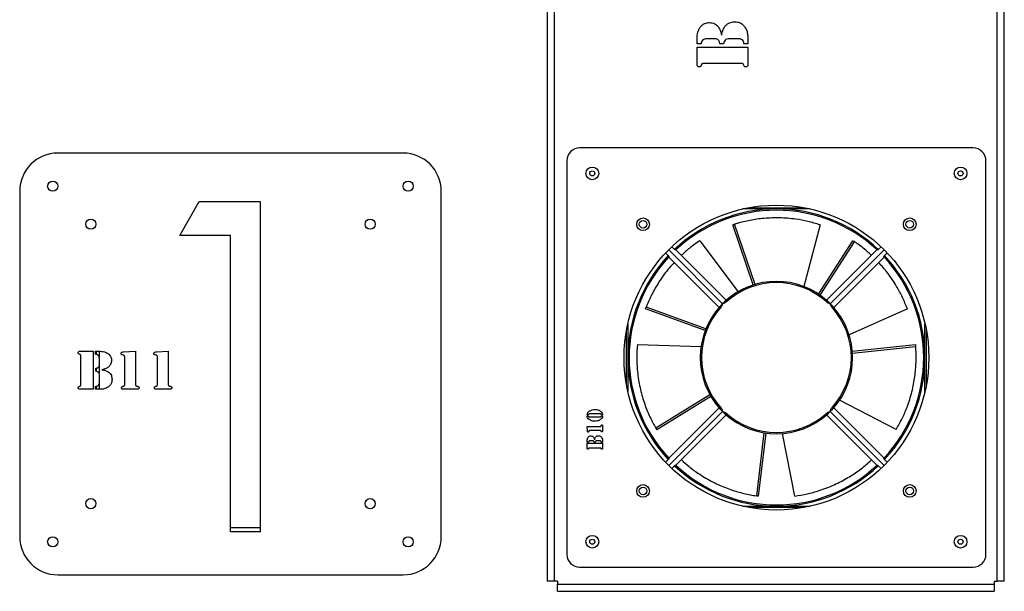
# Model space of a CAD drawing. Units: inches. Extents: x -162 to 1325, y 3229 to 7636.
# Drawn here: x 369 to 757, y 6781 to 7006 of the extents above; entities that cross this region are included whole.
import ezdxf

# ---------------------------------------------------------------- set-up
doc = ezdxf.new("R2010")
doc.units = ezdxf.units.IN
doc.header["$MEASUREMENT"] = 0
doc.linetypes.add('SLD-Katı', pattern=[0])

msp = doc.modelspace()

# ---------------------------------------------------------------- linework, layer by layer
at = {"color": 7, "linetype": 'SLD-Katı', "lineweight": 25}
for p, q in [((577.16, 7217.03), (577.16, 6785.03)), ((579.91, 7217.03), (579.91, 6785.03)), ((754.41, 6785.03), (754.41, 7217.03)), ((757.16, 6785.03), (757.16, 7217.03)), ((636.16, 6996.52), (636.16, 6998.21)), ((637.77, 6996.52), (636.16, 6996.52)), ((636.16, 6988.41), (636.16, 6995.2)), ((636.16, 6995.2), (656.16, 6995.2)), ((643.41, 6998.53), (639.99, 6998.53)), ((646.61, 6996.58), (645.09, 6996.58)), ((652.35, 6998.53), (649.06, 6998.53)), ((656.16, 6996.52), (654.62, 6996.52)), ((656.16, 6998.27), (656.16, 6996.52)), ((656.16, 6995.2), (656.16, 6988.41)), ((653.51, 6988.81), (638.86, 6988.81)), ((520.42, 6953.53), (384.42, 6953.53)), ((744.92, 6955.53), (589.92, 6955.53)), ((584.92, 6950.53), (584.92, 6795.53)), ((749.92, 6795.53), (749.92, 6950.53)), ((369.42, 6938.53), (369.42, 6802.53)), ((535.42, 6802.53), (535.42, 6938.53)), ((432.42, 6921.12), (440.05, 6934.46)), ((440.05, 6934.46), (464.09, 6934.46)), ((464.09, 6934.46), (464.09, 6804.46)), ((680.75, 6931.53), (654.09, 6931.53)), ((656.51, 6932.03), (678.33, 6932.03)), ((658.27, 6901.6), (650.23, 6925.27)), ((659.01, 6901.82), (650.91, 6925.49)), ((684.59, 6925.28), (678.24, 6901.01)), ((452.42, 6921.12), (432.42, 6921.12)), ((452.42, 6804.46), (452.42, 6921.12)), ((637.27, 6919.03), (652.29, 6898.93)), ((684.05, 6898), (697.55, 6919.04)), ((684.69, 6897.56), (698.14, 6918.65)), ((624.85, 6913.15), (623.79, 6914.21)), ((646.21, 6894.24), (624.99, 6915.46)), ((626.24, 6916.66), (627.3, 6915.6)), ((647.67, 6895.61), (627.85, 6915.43)), ((706.99, 6915.43), (687.17, 6895.61)), ((709.85, 6915.46), (688.63, 6894.24)), ((707.54, 6915.6), (708.6, 6916.66)), ((711.05, 6914.21), (709.99, 6913.15)), ((625.02, 6912.6), (644.84, 6892.78)), ((690, 6892.78), (709.82, 6912.6)), ((647.16, 6895.16), (647.5, 6894.79)), ((687.68, 6895.16), (687.34, 6894.79)), ((639.38, 6883.69), (615.86, 6892.16)), ((639.66, 6884.4), (616.11, 6892.83)), ((645.29, 6893.29), (645.66, 6892.95)), ((689.55, 6893.29), (689.18, 6892.95)), ((718.98, 6892.18), (696.04, 6882.02)), ((608.92, 6886.36), (608.92, 6859.7)), ((725.92, 6859.7), (725.92, 6886.36)), ((608.42, 6862.12), (608.42, 6883.94)), ((726.42, 6883.94), (726.42, 6862.12)), ((393.21, 6875.53), (398.3, 6875.53)), ((398.3, 6875.53), (398.3, 6860.53)), ((399.29, 6875.53), (400.55, 6875.53)), ((399.29, 6874.32), (399.29, 6875.53)), ((399.7, 6874.24), (399.7, 6875.53)), ((400.7, 6875.51), (400.7, 6873.23)), ((410.36, 6875.29), (414.96, 6875.53)), ((414.96, 6875.53), (414.96, 6862.61)), ((423.27, 6875.29), (427.88, 6875.53)), ((427.88, 6875.53), (427.88, 6862.61)), ((612.66, 6878.14), (637.73, 6877.35)), ((697.31, 6875.59), (722.18, 6878.16)), ((697.37, 6874.83), (722.24, 6877.45)), ((393.5, 6862.52), (393.5, 6873.5)), ((400.8, 6870.09), (400.8, 6872.65)), ((410.29, 6874.01), (409.88, 6874.07)), ((410.8, 6862.61), (410.8, 6872.86)), ((423.2, 6874.01), (422.8, 6874.07)), ((423.71, 6862.61), (423.71, 6872.86)), ((399.34, 6867.69), (399.34, 6868.83)), ((399.7, 6867.62), (399.7, 6868.89)), ((400.7, 6869.69), (400.7, 6866.71)), ((400.8, 6863.39), (400.8, 6865.85)), ((398.3, 6860.53), (393.21, 6860.53)), ((399.29, 6860.53), (399.29, 6861.68)), ((400.6, 6860.53), (399.29, 6860.53)), ((399.7, 6860.53), (399.7, 6861.76)), ((400.7, 6862.7), (400.7, 6860.54)), ((415.37, 6860.53), (410.45, 6860.53)), ((428.29, 6860.53), (423.37, 6860.53)), ((641.22, 6858.42), (619.95, 6845.26)), ((641.6, 6857.75), (620.31, 6844.64)), ((714.54, 6844.66), (692.29, 6856.25)), ((624.99, 6830.6), (646.21, 6851.82)), ((625.02, 6833.46), (644.84, 6853.28)), ((645.29, 6852.77), (645.66, 6853.11)), ((688.63, 6851.82), (709.85, 6830.6)), ((689.55, 6852.77), (689.18, 6853.11)), ((709.82, 6833.46), (690, 6853.28)), ((593.31, 6850.45), (592.85, 6850.45)), ((592.85, 6850.11), (593.31, 6850.11)), ((597.92, 6850.86), (593.94, 6850.86)), ((593.94, 6849.7), (597.92, 6849.7)), ((598.99, 6850.45), (598.54, 6850.45)), ((598.54, 6850.11), (598.99, 6850.11)), ((647.67, 6850.45), (627.85, 6830.63)), ((647.16, 6850.9), (647.5, 6851.27)), ((687.17, 6850.45), (706.99, 6830.63)), ((687.68, 6850.9), (687.34, 6851.27)), ((592.92, 6845.95), (598.09, 6845.95)), ((593.02, 6844.1), (592.92, 6845.95)), ((593.53, 6844.08), (593.5, 6843.91)), ((598.09, 6844.28), (593.99, 6844.28)), ((598.92, 6846.11), (598.92, 6844.14)), ((592.92, 6839.68), (592.92, 6840.18)), ((593.4, 6839.68), (592.92, 6839.68)), ((595.09, 6840.28), (594.07, 6840.28)), ((596.06, 6839.7), (595.6, 6839.7)), ((597.78, 6840.28), (596.79, 6840.28)), ((598.92, 6839.68), (598.46, 6839.68)), ((598.92, 6840.2), (598.92, 6839.68)), ((662.51, 6843.43), (659.53, 6818.6)), ((663.27, 6843.32), (660.24, 6818.5)), ((674.62, 6818.5), (669.81, 6843.12)), ((592.92, 6837.24), (592.92, 6839.28)), ((592.92, 6839.28), (598.92, 6839.28)), ((598.12, 6837.36), (593.73, 6837.36)), ((598.92, 6839.28), (598.92, 6837.24)), ((623.79, 6831.85), (624.85, 6832.91)), ((709.99, 6832.91), (711.05, 6831.85)), ((627.3, 6830.46), (626.24, 6829.4)), ((708.6, 6829.4), (707.54, 6830.46)), ((654.09, 6814.53), (680.75, 6814.53)), ((678.33, 6814.03), (656.51, 6814.03)), ((452.42, 6806.18), (464.09, 6806.18)), ((464.09, 6804.46), (452.42, 6804.46)), ((589.92, 6790.53), (744.92, 6790.53)), ((384.42, 6787.53), (520.42, 6787.53)), ((579.91, 6785.03), (577.16, 6785.03)), ((581.16, 6785.03), (579.91, 6785.03)), ((581.16, 6785.03), (581.16, 6783.78)), ((581.16, 6783.78), (753.16, 6783.78)), ((581.16, 6781.03), (581.16, 6783.78)), ((753.16, 6785.03), (754.41, 6785.03)), ((753.16, 6785.03), (753.16, 6783.78)), ((753.16, 6783.78), (753.16, 6781.03)), ((757.16, 6785.03), (754.41, 6785.03)), ((581.16, 6781.03), (753.16, 6781.03))]:
    msp.add_line(p, q, dxfattribs=at)
for centre, radius in [((594.92, 6945.53), 2.5), ((594.92, 6945.53), 1), ((739.92, 6945.53), 2.5), ((739.92, 6945.53), 1), ((382.42, 6940.53), 2), ((522.42, 6940.53), 2), ((667.42, 6873.03), 60), ((397.42, 6925.53), 2), ((507.42, 6925.53), 2), ((614.92, 6925.53), 2.5), ((614.92, 6925.53), 1.5), ((719.92, 6925.53), 2.5), ((719.92, 6925.53), 1.5), ((614.92, 6820.53), 2.5), ((614.92, 6820.53), 1.5), ((719.92, 6820.53), 2.5), ((719.92, 6820.53), 1.5), ((397.42, 6815.53), 2), ((507.42, 6815.53), 2), ((382.42, 6800.53), 2), ((522.42, 6800.53), 2), ((594.92, 6800.53), 2.5), ((594.92, 6800.53), 1), ((739.92, 6800.53), 2.5), ((739.92, 6800.53), 1)]:
    msp.add_circle(centre, radius, dxfattribs=at)
for centre, radius, start, end in [((384.42, 6938.53), 15, 90, 180), ((520.42, 6938.53), 15, 0, 90), ((589.92, 6950.53), 5, 90, 180), ((744.92, 6950.53), 5, 0, 90), ((667.42, 6873.03), 58.5, 90, 133.3034), ((667.42, 6873.03), 58, 46.9133, 133.0867), ((667.42, 6873.03), 58.5, 46.6966, 90), ((667.42, 6873.03), 58.5, 136.6966, 180), ((667.42, 6873.03), 58, 136.9133, 223.0867), ((667.42, 6873.03), 58, 316.9133, 43.0867), ((667.42, 6873.03), 58.5, 0, 43.3034), ((667.42, 6873.03), 30, 47.5273, 132.4727), ((667.42, 6873.03), 29.5, 47.5273, 132.4727), ((667.42, 6873.03), 30, 137.5273, 222.4727), ((667.42, 6873.03), 29.5, 137.5273, 222.4727), ((667.42, 6873.03), 29.5, 317.5273, 42.4727), ((667.42, 6873.03), 30, 317.5273, 42.4727), ((667.42, 6873.03), 58.5, 180, 223.3034), ((667.42, 6873.03), 58.5, 316.6966, 0), ((667.42, 6873.03), 30, 227.5273, 312.4727), ((667.42, 6873.03), 29.5, 227.5273, 312.4727), ((667.42, 6873.03), 58.5, 226.6966, 270), ((667.42, 6873.03), 58, 226.9133, 313.0867), ((667.42, 6873.03), 58.5, 270, 313.3034), ((384.42, 6802.53), 15, 180, 270), ((520.42, 6802.53), 15, 270, 0), ((589.92, 6795.53), 5, 180, 270), ((744.92, 6795.53), 5, 270, 0)]:
    msp.add_arc(centre, radius, start, end, dxfattribs=at)
for points, knots in [([(636.16, 6998.21), (636.21, 6999.21), (636.28, 7000.6), (636.88, 7002.3), (637.32, 7002.95), (637.54, 7003.27)], [0, 0, 0, 0, 0.559589, 0.779893, 1, 1, 1, 1]), ([(637.54, 7003.27), (637.79, 7003.55), (638.3, 7004.1), (639.48, 7004.76), (640.43, 7004.86), (641.02, 7004.92)], [0, 0, 0, 0, 0.280472, 0.560899, 1, 1, 1, 1]), ([(641.02, 7004.92), (641.77, 7004.83), (643.12, 7004.66), (644.06, 7003.71), (644.48, 7003.29)], [0, 0, 0, 0, 0.559461, 1, 1, 1, 1]), ([(644.48, 7003.29), (644.84, 7002.7), (645.48, 7001.63), (645.74, 7000.42), (645.85, 6999.88)], [0, 0, 0, 0, 0.558618, 1, 1, 1, 1]), ([(645.85, 6999.88), (645.98, 7000.53), (646.2, 7001.69), (646.75, 7002.73), (646.99, 7003.18)], [0, 0, 0, 0, 0.560464, 1, 1, 1, 1]), ([(646.99, 7003.18), (647.25, 7003.53), (647.78, 7004.21), (649.15, 7005.02), (650.26, 7005.13), (650.94, 7005.2)], [0, 0, 0, 0, 0.280352, 0.560808, 1, 1, 1, 1]), ([(650.94, 7005.2), (651.36, 7005.17), (652.19, 7005.13), (653.62, 7004.62), (654.37, 7003.84), (654.83, 7003.36)], [0, 0, 0, 0, 0.280834, 0.561331, 1, 1, 1, 1]), ([(654.83, 7003.36), (655.11, 7002.94), (655.66, 7002.1), (656.11, 7000.34), (656.14, 6999.06), (656.16, 6998.27)], [0, 0, 0, 0, 0.279798, 0.559695, 1, 1, 1, 1]), ([(638.48, 6998.07), (638.26, 6997.82), (637.86, 6997.38), (637.8, 6996.79), (637.77, 6996.52)], [0, 0, 0, 0, 0.557686, 1, 1, 1, 1]), ([(639.99, 6998.53), (639.69, 6998.5), (639.16, 6998.45), (638.69, 6998.19), (638.48, 6998.07)], [0, 0, 0, 0, 0.560403, 1, 1, 1, 1]), ([(644.61, 6997.97), (644.41, 6998.13), (644.05, 6998.42), (643.6, 6998.5), (643.41, 6998.53)], [0, 0, 0, 0, 0.5599475, 1, 1, 1, 1]), ([(645.09, 6996.58), (645.07, 6996.87), (645.04, 6997.38), (644.74, 6997.79), (644.61, 6997.97)], [0, 0, 0, 0, 0.560918, 1, 1, 1, 1]), ([(647.18, 6997.95), (647, 6997.72), (646.7, 6997.31), (646.64, 6996.81), (646.61, 6996.58)], [0, 0, 0, 0, 0.5575, 1, 1, 1, 1]), ([(649.06, 6998.53), (648.67, 6998.53), (647.97, 6998.54), (647.42, 6998.13), (647.18, 6997.95)], [0, 0, 0, 0, 0.56135, 1, 1, 1, 1]), ([(654.03, 6998.05), (653.74, 6998.21), (653.21, 6998.51), (652.61, 6998.52), (652.35, 6998.53)], [0, 0, 0, 0, 0.557959, 1, 1, 1, 1]), ([(654.62, 6996.52), (654.6, 6996.85), (654.56, 6997.42), (654.19, 6997.86), (654.03, 6998.05)], [0, 0, 0, 0, 0.561137, 1, 1, 1, 1]), ([(636.93, 6987.42), (636.84, 6987.43), (636.66, 6987.44), (636.42, 6987.57), (636.19, 6987.9), (636.17, 6988.2), (636.16, 6988.41)], [0, 0, 0, 0, 0.187172, 0.374023, 0.561235, 1, 1, 1, 1]), ([(637.73, 6987.96), (637.69, 6987.87), (637.62, 6987.69), (637.34, 6987.46), (637.08, 6987.43), (636.93, 6987.42)], [0, 0, 0, 0, 0.280635, 0.561475, 1, 1, 1, 1]), ([(638.1, 6988.64), (638.04, 6988.6), (637.92, 6988.51), (637.84, 6988.24), (637.77, 6988.07), (637.73, 6987.96)], [0, 0, 0, 0, 0.278408, 0.558944, 1, 1, 1, 1]), ([(638.86, 6988.81), (638.71, 6988.81), (638.45, 6988.81), (638.21, 6988.69), (638.1, 6988.64)], [0, 0, 0, 0, 0.5608348, 1, 1, 1, 1]), ([(654.25, 6988.64), (654.11, 6988.7), (653.88, 6988.81), (653.62, 6988.81), (653.51, 6988.81)], [0, 0, 0, 0, 0.558388, 1, 1, 1, 1]), ([(654.61, 6987.96), (654.56, 6988.1), (654.49, 6988.29), (654.4, 6988.55), (654.3, 6988.61), (654.25, 6988.64)], [0, 0, 0, 0, 0.560806, 0.780165, 1, 1, 1, 1]), ([(655.4, 6987.42), (655.3, 6987.42), (655.11, 6987.44), (654.79, 6987.59), (654.68, 6987.82), (654.61, 6987.96)], [0, 0, 0, 0, 0.281088, 0.561789, 1, 1, 1, 1]), ([(656.16, 6988.41), (656.15, 6988.28), (656.14, 6988.02), (655.99, 6987.66), (655.71, 6987.45), (655.5, 6987.43), (655.4, 6987.42)], [0, 0, 0, 0, 0.281159, 0.560774, 0.779897, 1, 1, 1, 1]), ([(650.23, 6925.27), (650.29, 6925.29), (650.4, 6925.33), (650.63, 6925.4), (650.8, 6925.46), (650.91, 6925.49)], [0, 0, 0, 0, 0.250046, 0.500093, 1, 1, 1, 1]), ([(684.59, 6925.28), (683, 6925.76), (679.84, 6926.7), (674.46, 6927.67), (668.61, 6928.13), (662.5, 6927.92), (656.92, 6927.1), (653.17, 6926.19), (651.29, 6925.61), (650.91, 6925.49)], [0, 0, 0, 0, 0.129713, 0.259391, 0.4336, 0.607805, 0.781916, 0.956157, 1, 1, 1, 1]), ([(637.27, 6919.03), (635.91, 6918.09), (633.33, 6916.32), (631.06, 6914.26), (629.98, 6913.29)], [0, 0, 0, 0, 0.529721, 1, 1, 1, 1]), ([(697.55, 6919.04), (697.6, 6919.01), (697.7, 6918.94), (697.9, 6918.81), (698.05, 6918.71), (698.14, 6918.65)], [0, 0, 0, 0, 0.250046, 0.500093, 1, 1, 1, 1]), ([(704.82, 6913.26), (704.27, 6913.8), (702.35, 6915.66), (700.1, 6917.31), (698.47, 6918.42), (698.14, 6918.65)], [0, 0, 0, 0, 0.245403, 0.848299, 1, 1, 1, 1]), ([(627.8, 6915.39), (627.78, 6915.38), (627.75, 6915.37), (627.64, 6915.39), (627.5, 6915.44), (627.38, 6915.52), (627.32, 6915.58), (627.3, 6915.6)], [0, 0, 0, 0, 0.222501, 0.444556, 0.677265, 0.902743, 1, 1, 1, 1]), ([(707.54, 6915.6), (707.5, 6915.57), (707.43, 6915.5), (707.3, 6915.43), (707.18, 6915.38), (707.08, 6915.37), (707.05, 6915.38), (707.04, 6915.39)], [0, 0, 0, 0, 0.190756, 0.380919, 0.586162, 0.814429, 1, 1, 1, 1]), ([(627.21, 6910.41), (626.52, 6909.71), (624.35, 6907.46), (621.46, 6903.39), (618.59, 6898.54), (616.98, 6895.03), (616.25, 6893.2), (616.11, 6892.83)], [0, 0, 0, 0, 0.123675, 0.393201, 0.662584, 0.932167, 1, 1, 1, 1]), ([(624.85, 6913.15), (624.88, 6913.11), (624.95, 6913.04), (625.02, 6912.91), (625.07, 6912.79), (625.08, 6912.69), (625.07, 6912.66), (625.06, 6912.65)], [0, 0, 0, 0, 0.190756, 0.380919, 0.586162, 0.814429, 1, 1, 1, 1]), ([(718.98, 6892.18), (718.36, 6893.72), (717.13, 6896.79), (714.53, 6901.59), (711.38, 6906.3), (708.86, 6909.13), (707.68, 6910.46)], [0, 0, 0, 0, 0.220395, 0.44073, 0.736729, 1, 1, 1, 1]), ([(709.78, 6912.65), (709.77, 6912.67), (709.76, 6912.7), (709.78, 6912.81), (709.83, 6912.95), (709.91, 6913.07), (709.97, 6913.13), (709.99, 6913.15)], [0, 0, 0, 0, 0.222501, 0.444556, 0.677265, 0.902743, 1, 1, 1, 1]), ([(646.21, 6894.24), (646.05, 6894.08), (645.73, 6893.76), (645.44, 6893.45), (645.31, 6893.3), (645.29, 6893.29)], [0, 0, 0, 0, 0.4659514, 0.9318779, 1, 1, 1, 1]), ([(646.21, 6894.24), (646.21, 6894.24), (646.13, 6893.96), (646.02, 6893.52), (645.79, 6893.1), (645.67, 6892.96), (645.66, 6892.95)], [0, 0, 0, 0, 0.005473, 0.610154, 0.969475, 1, 1, 1, 1]), ([(647.16, 6895.16), (647.1, 6895.1), (646.91, 6894.92), (646.58, 6894.61), (646.31, 6894.35), (646.21, 6894.24)], [0, 0, 0, 0, 0.225882, 0.692269, 1, 1, 1, 1]), ([(647.5, 6894.79), (647.39, 6894.71), (647.01, 6894.43), (646.53, 6894.33), (646.21, 6894.24), (646.21, 6894.24)], [0, 0, 0, 0, 0.2864217, 0.9945252, 1, 1, 1, 1]), ([(688.63, 6894.24), (688.63, 6894.24), (688.35, 6894.32), (687.91, 6894.43), (687.49, 6894.66), (687.35, 6894.78), (687.34, 6894.79)], [0, 0, 0, 0, 0.005473, 0.610154, 0.969475, 1, 1, 1, 1]), ([(688.63, 6894.24), (688.47, 6894.4), (688.15, 6894.72), (687.84, 6895.01), (687.7, 6895.14), (687.68, 6895.16)], [0, 0, 0, 0, 0.465951, 0.931878, 1, 1, 1, 1]), ([(689.55, 6893.29), (689.49, 6893.35), (689.31, 6893.54), (689, 6893.87), (688.74, 6894.14), (688.63, 6894.24)], [0, 0, 0, 0, 0.225882, 0.692269, 1, 1, 1, 1]), ([(689.18, 6892.95), (689.1, 6893.06), (688.82, 6893.44), (688.72, 6893.92), (688.63, 6894.24), (688.63, 6894.24)], [0, 0, 0, 0, 0.2864217, 0.9945252, 1, 1, 1, 1]), ([(615.86, 6892.16), (615.88, 6892.22), (615.92, 6892.33), (616, 6892.55), (616.07, 6892.72), (616.11, 6892.83)], [0, 0, 0, 0, 0.250046, 0.500093, 1, 1, 1, 1]), ([(392.46, 6874.95), (392.47, 6875.02), (392.48, 6875.15), (392.58, 6875.33), (392.82, 6875.5), (393.05, 6875.52), (393.21, 6875.53)], [0, 0, 0, 0, 0.187172, 0.374023, 0.561235, 1, 1, 1, 1]), ([(392.87, 6874.35), (392.8, 6874.38), (392.67, 6874.43), (392.49, 6874.64), (392.47, 6874.83), (392.46, 6874.95)], [0, 0, 0, 0, 0.280635, 0.561475, 1, 1, 1, 1]), ([(400.55, 6875.53), (401.32, 6875.51), (402.67, 6875.47), (403.84, 6874.79), (404.35, 6874.49)], [0, 0, 0, 0, 0.560855, 1, 1, 1, 1]), ([(409.34, 6874.6), (409.34, 6874.67), (409.35, 6874.8), (409.46, 6875), (409.59, 6875.1), (409.67, 6875.16)], [0, 0, 0, 0, 0.280268, 0.561682, 1, 1, 1, 1]), ([(409.88, 6874.07), (409.8, 6874.08), (409.65, 6874.11), (409.45, 6874.23), (409.35, 6874.42), (409.34, 6874.54), (409.34, 6874.6)], [0, 0, 0, 0, 0.280236, 0.559826, 0.779365, 1, 1, 1, 1]), ([(409.67, 6875.16), (409.79, 6875.2), (410.02, 6875.26), (410.25, 6875.28), (410.36, 6875.29)], [0, 0, 0, 0, 0.559154, 1, 1, 1, 1]), ([(422.25, 6874.6), (422.26, 6874.67), (422.27, 6874.8), (422.37, 6875), (422.51, 6875.1), (422.59, 6875.16)], [0, 0, 0, 0, 0.280268, 0.561682, 1, 1, 1, 1]), ([(422.8, 6874.07), (422.72, 6874.08), (422.56, 6874.11), (422.37, 6874.23), (422.27, 6874.42), (422.26, 6874.54), (422.25, 6874.6)], [0, 0, 0, 0, 0.280236, 0.559826, 0.779365, 1, 1, 1, 1]), ([(422.59, 6875.16), (422.71, 6875.2), (422.94, 6875.26), (423.17, 6875.28), (423.27, 6875.29)], [0, 0, 0, 0, 0.559154, 1, 1, 1, 1]), ([(612.66, 6878.14), (612.55, 6876.49), (612.33, 6873.19), (612.58, 6867.73), (613.44, 6861.92), (615, 6856.02), (617.04, 6850.76), (618.76, 6847.31), (619.75, 6845.6), (619.95, 6845.26)], [0, 0, 0, 0, 0.129713, 0.259391, 0.4336, 0.607805, 0.781916, 0.956157, 1, 1, 1, 1]), ([(714.54, 6844.66), (715.36, 6846.1), (716.99, 6848.98), (719.13, 6854.01), (720.88, 6859.61), (722.03, 6865.61), (722.47, 6871.23), (722.42, 6875.09), (722.27, 6877.06), (722.24, 6877.45)], [0, 0, 0, 0, 0.129713, 0.259391, 0.4336, 0.607805, 0.781916, 0.956157, 1, 1, 1, 1]), ([(722.18, 6878.16), (722.19, 6878.1), (722.2, 6877.98), (722.22, 6877.75), (722.23, 6877.57), (722.24, 6877.45)], [0, 0, 0, 0, 0.250046, 0.500093, 1, 1, 1, 1]), ([(393.38, 6874.07), (393.35, 6874.12), (393.28, 6874.21), (393.08, 6874.27), (392.95, 6874.32), (392.87, 6874.35)], [0, 0, 0, 0, 0.278408, 0.558944, 1, 1, 1, 1]), ([(393.5, 6873.5), (393.5, 6873.61), (393.5, 6873.81), (393.42, 6873.99), (393.38, 6874.07)], [0, 0, 0, 0, 0.560835, 1, 1, 1, 1]), ([(400.45, 6873.78), (400.27, 6873.95), (399.93, 6874.25), (399.49, 6874.3), (399.29, 6874.32)], [0, 0, 0, 0, 0.557686, 1, 1, 1, 1]), ([(400.8, 6872.65), (400.77, 6872.88), (400.74, 6873.28), (400.54, 6873.63), (400.45, 6873.78)], [0, 0, 0, 0, 0.560403, 1, 1, 1, 1]), ([(404.35, 6874.49), (404.75, 6874.08), (405.45, 6873.34), (405.55, 6872.33), (405.59, 6871.88)], [0, 0, 0, 0, 0.5587568, 1, 1, 1, 1]), ([(405.59, 6871.88), (405.52, 6871.32), (405.4, 6870.31), (404.68, 6869.6), (404.37, 6869.29)], [0, 0, 0, 0, 0.559461, 1, 1, 1, 1]), ([(410.8, 6872.86), (410.79, 6873.09), (410.79, 6873.44), (410.64, 6873.82), (410.46, 6873.97), (410.34, 6874), (410.29, 6874.01)], [0, 0, 0, 0, 0.500449, 0.749822, 0.874871, 1, 1, 1, 1]), ([(423.71, 6872.86), (423.71, 6873.09), (423.7, 6873.44), (423.55, 6873.82), (423.37, 6873.97), (423.26, 6874), (423.2, 6874.01)], [0, 0, 0, 0, 0.5004488, 0.7498218, 0.8748709, 1, 1, 1, 1]), ([(399.34, 6868.83), (399.55, 6868.84), (399.93, 6868.87), (400.24, 6869.09), (400.37, 6869.19)], [0, 0, 0, 0, 0.560918, 1, 1, 1, 1]), ([(400.36, 6867.26), (400.19, 6867.39), (399.88, 6867.63), (399.5, 6867.67), (399.34, 6867.69)], [0, 0, 0, 0, 0.5575, 1, 1, 1, 1]), ([(400.8, 6865.85), (400.8, 6866.15), (400.8, 6866.67), (400.49, 6867.08), (400.36, 6867.26)], [0, 0, 0, 0, 0.56135, 1, 1, 1, 1]), ([(400.37, 6869.19), (400.49, 6869.34), (400.71, 6869.61), (400.77, 6869.94), (400.8, 6870.09)], [0, 0, 0, 0, 0.559948, 1, 1, 1, 1]), ([(404.37, 6869.29), (403.92, 6869.02), (403.12, 6868.54), (402.21, 6868.34), (401.81, 6868.26)], [0, 0, 0, 0, 0.558618, 1, 1, 1, 1]), ([(401.81, 6868.26), (402.3, 6868.17), (403.16, 6868), (403.94, 6867.59), (404.28, 6867.4)], [0, 0, 0, 0, 0.560464, 1, 1, 1, 1]), ([(404.28, 6867.4), (404.54, 6867.21), (405.06, 6866.81), (405.66, 6865.79), (405.74, 6864.95), (405.8, 6864.44)], [0, 0, 0, 0, 0.280352, 0.560808, 1, 1, 1, 1]), ([(400.43, 6862.12), (400.56, 6862.34), (400.78, 6862.74), (400.79, 6863.19), (400.8, 6863.39)], [0, 0, 0, 0, 0.557959, 1, 1, 1, 1]), ([(405.8, 6864.44), (405.73, 6863.8), (405.61, 6862.65), (404.78, 6861.87), (404.42, 6861.53)], [0, 0, 0, 0, 0.559384, 1, 1, 1, 1]), ([(392.46, 6861.1), (392.47, 6861.17), (392.48, 6861.31), (392.59, 6861.56), (392.76, 6861.64), (392.87, 6861.69)], [0, 0, 0, 0, 0.281088, 0.561789, 1, 1, 1, 1]), ([(393.21, 6860.53), (393.11, 6860.53), (392.91, 6860.54), (392.65, 6860.65), (392.48, 6860.86), (392.47, 6861.02), (392.46, 6861.1)], [0, 0, 0, 0, 0.281159, 0.560774, 0.779897, 1, 1, 1, 1]), ([(392.87, 6861.69), (392.97, 6861.73), (393.12, 6861.78), (393.31, 6861.85), (393.36, 6861.92), (393.38, 6861.96)], [0, 0, 0, 0, 0.5608061, 0.7801649, 1, 1, 1, 1]), ([(393.38, 6861.96), (393.42, 6862.06), (393.5, 6862.24), (393.5, 6862.43), (393.5, 6862.52)], [0, 0, 0, 0, 0.5583882, 1, 1, 1, 1]), ([(399.29, 6861.68), (399.53, 6861.7), (399.96, 6861.73), (400.29, 6862), (400.43, 6862.12)], [0, 0, 0, 0, 0.561137, 1, 1, 1, 1]), ([(404.42, 6861.53), (403.75, 6861.17), (402.55, 6860.53), (401.2, 6860.53), (400.6, 6860.53)], [0, 0, 0, 0, 0.557733, 1, 1, 1, 1]), ([(409.55, 6861.12), (409.55, 6861.2), (409.56, 6861.36), (409.72, 6861.61), (409.91, 6861.68), (410.03, 6861.72)], [0, 0, 0, 0, 0.281005, 0.562561, 1, 1, 1, 1]), ([(409.81, 6860.66), (409.73, 6860.73), (409.58, 6860.85), (409.55, 6861.04), (409.55, 6861.12)], [0, 0, 0, 0, 0.559575, 1, 1, 1, 1]), ([(410.45, 6860.53), (410.32, 6860.53), (410.1, 6860.53), (409.9, 6860.62), (409.81, 6860.66)], [0, 0, 0, 0, 0.561089, 1, 1, 1, 1]), ([(410.03, 6861.72), (410.16, 6861.76), (410.32, 6861.8), (410.55, 6861.87), (410.61, 6861.95), (410.64, 6861.99)], [0, 0, 0, 0, 0.560836, 0.780202, 1, 1, 1, 1]), ([(410.64, 6861.99), (410.7, 6862.1), (410.79, 6862.3), (410.79, 6862.51), (410.8, 6862.61)], [0, 0, 0, 0, 0.5579, 1, 1, 1, 1]), ([(414.96, 6862.61), (414.97, 6862.48), (414.97, 6862.26), (415.09, 6862.08), (415.14, 6861.99)], [0, 0, 0, 0, 0.5614892, 1, 1, 1, 1]), ([(415.14, 6861.99), (415.19, 6861.94), (415.3, 6861.84), (415.57, 6861.8), (415.75, 6861.75), (415.86, 6861.72)], [0, 0, 0, 0, 0.2787143, 0.5591041, 1, 1, 1, 1]), ([(416.11, 6860.66), (415.98, 6860.61), (415.74, 6860.53), (415.48, 6860.53), (415.37, 6860.53)], [0, 0, 0, 0, 0.558727, 1, 1, 1, 1]), ([(415.86, 6861.72), (415.94, 6861.7), (416.1, 6861.66), (416.3, 6861.51), (416.41, 6861.32), (416.42, 6861.19), (416.42, 6861.12)], [0, 0, 0, 0, 0.280208, 0.559848, 0.779488, 1, 1, 1, 1]), ([(416.42, 6861.12), (416.42, 6861.06), (416.4, 6860.96), (416.3, 6860.78), (416.19, 6860.71), (416.11, 6860.66)], [0, 0, 0, 0, 0.28015, 0.560208, 1, 1, 1, 1]), ([(422.46, 6861.12), (422.47, 6861.2), (422.48, 6861.36), (422.64, 6861.61), (422.83, 6861.68), (422.95, 6861.72)], [0, 0, 0, 0, 0.2810054, 0.5625613, 1, 1, 1, 1]), ([(422.73, 6860.66), (422.64, 6860.73), (422.49, 6860.85), (422.47, 6861.04), (422.46, 6861.12)], [0, 0, 0, 0, 0.559575, 1, 1, 1, 1]), ([(423.37, 6860.53), (423.24, 6860.53), (423.02, 6860.53), (422.81, 6860.62), (422.73, 6860.66)], [0, 0, 0, 0, 0.561089, 1, 1, 1, 1]), ([(422.95, 6861.72), (423.07, 6861.76), (423.24, 6861.8), (423.47, 6861.87), (423.53, 6861.95), (423.56, 6861.99)], [0, 0, 0, 0, 0.5608358, 0.780202, 1, 1, 1, 1]), ([(423.56, 6861.99), (423.61, 6862.1), (423.71, 6862.3), (423.71, 6862.51), (423.71, 6862.61)], [0, 0, 0, 0, 0.5579, 1, 1, 1, 1]), ([(427.88, 6862.61), (427.88, 6862.48), (427.89, 6862.26), (428, 6862.08), (428.05, 6861.99)], [0, 0, 0, 0, 0.561489, 1, 1, 1, 1]), ([(428.05, 6861.99), (428.11, 6861.94), (428.22, 6861.84), (428.48, 6861.8), (428.66, 6861.75), (428.77, 6861.72)], [0, 0, 0, 0, 0.278714, 0.559104, 1, 1, 1, 1]), ([(429.03, 6860.66), (428.9, 6860.61), (428.66, 6860.53), (428.4, 6860.53), (428.29, 6860.53)], [0, 0, 0, 0, 0.558727, 1, 1, 1, 1]), ([(428.77, 6861.72), (428.86, 6861.7), (429.02, 6861.66), (429.22, 6861.51), (429.32, 6861.32), (429.33, 6861.19), (429.34, 6861.12)], [0, 0, 0, 0, 0.280208, 0.559848, 0.779488, 1, 1, 1, 1]), ([(429.34, 6861.12), (429.33, 6861.06), (429.32, 6860.96), (429.22, 6860.78), (429.1, 6860.71), (429.03, 6860.66)], [0, 0, 0, 0, 0.28015, 0.560208, 1, 1, 1, 1]), ([(592.85, 6850.45), (592.92, 6850.77), (593.06, 6851.36), (593.5, 6851.75), (593.7, 6851.93)], [0, 0, 0, 0, 0.5588585, 1, 1, 1, 1]), ([(593.7, 6851.93), (594.08, 6852.15), (594.77, 6852.56), (595.57, 6852.6), (595.92, 6852.61)], [0, 0, 0, 0, 0.55872, 1, 1, 1, 1]), ([(595.92, 6852.61), (596.37, 6852.59), (597.17, 6852.54), (597.84, 6852.11), (598.14, 6851.93)], [0, 0, 0, 0, 0.56021, 1, 1, 1, 1]), ([(598.14, 6851.93), (598.38, 6851.7), (598.82, 6851.29), (598.94, 6850.7), (598.99, 6850.45)], [0, 0, 0, 0, 0.5593279, 1, 1, 1, 1]), ([(645.29, 6852.77), (645.35, 6852.71), (645.53, 6852.52), (645.84, 6852.19), (646.1, 6851.92), (646.21, 6851.82)], [0, 0, 0, 0, 0.225882, 0.692269, 1, 1, 1, 1]), ([(645.66, 6853.11), (645.74, 6853), (646.02, 6852.62), (646.12, 6852.14), (646.21, 6851.82), (646.21, 6851.82)], [0, 0, 0, 0, 0.286422, 0.994525, 1, 1, 1, 1]), ([(646.21, 6851.82), (646.37, 6851.66), (646.69, 6851.34), (647, 6851.05), (647.14, 6850.92), (647.16, 6850.9)], [0, 0, 0, 0, 0.465951, 0.931878, 1, 1, 1, 1]), ([(646.21, 6851.82), (646.21, 6851.82), (646.49, 6851.74), (646.93, 6851.63), (647.35, 6851.4), (647.49, 6851.28), (647.5, 6851.27)], [0, 0, 0, 0, 0.005473, 0.610154, 0.969475, 1, 1, 1, 1]), ([(687.34, 6851.27), (687.45, 6851.35), (687.83, 6851.63), (688.31, 6851.73), (688.63, 6851.82), (688.63, 6851.82)], [0, 0, 0, 0, 0.286422, 0.994525, 1, 1, 1, 1]), ([(687.68, 6850.9), (687.74, 6850.96), (687.93, 6851.14), (688.26, 6851.45), (688.53, 6851.71), (688.63, 6851.82)], [0, 0, 0, 0, 0.2258823, 0.692269, 1, 1, 1, 1]), ([(688.63, 6851.82), (688.63, 6851.82), (688.71, 6852.1), (688.82, 6852.54), (689.05, 6852.96), (689.17, 6853.1), (689.18, 6853.11)], [0, 0, 0, 0, 0.005473, 0.610154, 0.969475, 1, 1, 1, 1]), ([(688.63, 6851.82), (688.79, 6851.98), (689.11, 6852.3), (689.4, 6852.61), (689.53, 6852.75), (689.55, 6852.77)], [0, 0, 0, 0, 0.465951, 0.931878, 1, 1, 1, 1]), ([(593.7, 6848.63), (593.45, 6848.86), (593.02, 6849.27), (592.9, 6849.86), (592.85, 6850.11)], [0, 0, 0, 0, 0.559328, 1, 1, 1, 1]), ([(593.46, 6850.73), (593.42, 6850.68), (593.35, 6850.6), (593.32, 6850.49), (593.31, 6850.45)], [0, 0, 0, 0, 0.557319, 1, 1, 1, 1]), ([(593.31, 6850.11), (593.32, 6850.05), (593.35, 6849.94), (593.43, 6849.87), (593.46, 6849.83)], [0, 0, 0, 0, 0.561175, 1, 1, 1, 1]), ([(593.94, 6850.86), (593.85, 6850.86), (593.67, 6850.85), (593.53, 6850.77), (593.46, 6850.73)], [0, 0, 0, 0, 0.560655, 1, 1, 1, 1]), ([(593.46, 6849.83), (593.55, 6849.78), (593.7, 6849.7), (593.87, 6849.7), (593.94, 6849.7)], [0, 0, 0, 0, 0.558354, 1, 1, 1, 1]), ([(595.92, 6847.95), (595.47, 6847.97), (594.67, 6848.02), (594, 6848.45), (593.7, 6848.63)], [0, 0, 0, 0, 0.5601964, 1, 1, 1, 1]), ([(598.14, 6848.63), (597.76, 6848.4), (597.07, 6848), (596.27, 6847.96), (595.92, 6847.95)], [0, 0, 0, 0, 0.558704, 1, 1, 1, 1]), ([(598.39, 6850.73), (598.31, 6850.77), (598.16, 6850.86), (597.99, 6850.86), (597.92, 6850.86)], [0, 0, 0, 0, 0.558438, 1, 1, 1, 1]), ([(597.92, 6849.7), (598.01, 6849.7), (598.18, 6849.7), (598.32, 6849.79), (598.39, 6849.83)], [0, 0, 0, 0, 0.560592, 1, 1, 1, 1]), ([(598.99, 6850.11), (598.92, 6849.79), (598.78, 6849.2), (598.34, 6848.81), (598.14, 6848.63)], [0, 0, 0, 0, 0.5588585, 1, 1, 1, 1]), ([(598.54, 6850.45), (598.52, 6850.51), (598.5, 6850.61), (598.42, 6850.69), (598.39, 6850.73)], [0, 0, 0, 0, 0.561344, 1, 1, 1, 1]), ([(598.39, 6849.83), (598.43, 6849.88), (598.5, 6849.96), (598.53, 6850.07), (598.54, 6850.11)], [0, 0, 0, 0, 0.557264, 1, 1, 1, 1]), ([(593.07, 6843.83), (593.05, 6843.88), (593.03, 6843.97), (593.02, 6844.06), (593.02, 6844.1)], [0, 0, 0, 0, 0.559154, 1, 1, 1, 1]), ([(593.29, 6843.7), (593.26, 6843.7), (593.21, 6843.7), (593.13, 6843.74), (593.09, 6843.8), (593.07, 6843.83)], [0, 0, 0, 0, 0.280268, 0.561682, 1, 1, 1, 1]), ([(593.5, 6843.91), (593.5, 6843.88), (593.49, 6843.82), (593.44, 6843.74), (593.37, 6843.7), (593.32, 6843.7), (593.29, 6843.7)], [0, 0, 0, 0, 0.280236, 0.559826, 0.779365, 1, 1, 1, 1]), ([(593.99, 6844.28), (593.89, 6844.28), (593.76, 6844.28), (593.6, 6844.22), (593.54, 6844.14), (593.53, 6844.1), (593.53, 6844.08)], [0, 0, 0, 0, 0.500449, 0.749822, 0.874871, 1, 1, 1, 1]), ([(598.09, 6845.95), (598.14, 6845.95), (598.23, 6845.95), (598.3, 6846), (598.33, 6846.02)], [0, 0, 0, 0, 0.561489, 1, 1, 1, 1]), ([(598.33, 6844.22), (598.29, 6844.24), (598.21, 6844.28), (598.13, 6844.28), (598.09, 6844.28)], [0, 0, 0, 0, 0.5579, 1, 1, 1, 1]), ([(598.33, 6846.02), (598.36, 6846.04), (598.4, 6846.08), (598.41, 6846.19), (598.43, 6846.26), (598.44, 6846.3)], [0, 0, 0, 0, 0.278714, 0.559104, 1, 1, 1, 1]), ([(598.44, 6843.97), (598.43, 6844.02), (598.41, 6844.09), (598.38, 6844.18), (598.35, 6844.21), (598.33, 6844.22)], [0, 0, 0, 0, 0.560836, 0.780202, 1, 1, 1, 1]), ([(598.44, 6846.3), (598.45, 6846.34), (598.47, 6846.4), (598.53, 6846.48), (598.6, 6846.52), (598.66, 6846.53), (598.68, 6846.53)], [0, 0, 0, 0, 0.2802084, 0.5598483, 0.7794883, 1, 1, 1, 1]), ([(598.68, 6843.78), (598.65, 6843.78), (598.59, 6843.79), (598.49, 6843.85), (598.46, 6843.93), (598.44, 6843.97)], [0, 0, 0, 0, 0.2810054, 0.5625613, 1, 1, 1, 1]), ([(598.68, 6846.53), (598.71, 6846.53), (598.75, 6846.52), (598.82, 6846.48), (598.85, 6846.44), (598.87, 6846.41)], [0, 0, 0, 0, 0.28015, 0.560208, 1, 1, 1, 1]), ([(598.87, 6843.88), (598.84, 6843.85), (598.79, 6843.79), (598.72, 6843.78), (598.68, 6843.78)], [0, 0, 0, 0, 0.5595754, 1, 1, 1, 1]), ([(598.87, 6846.41), (598.89, 6846.35), (598.92, 6846.26), (598.92, 6846.15), (598.92, 6846.11)], [0, 0, 0, 0, 0.558727, 1, 1, 1, 1]), ([(598.92, 6844.14), (598.92, 6844.09), (598.92, 6844), (598.88, 6843.92), (598.87, 6843.88)], [0, 0, 0, 0, 0.561089, 1, 1, 1, 1]), ([(620.31, 6844.64), (620.28, 6844.7), (620.22, 6844.8), (620.1, 6845), (620.01, 6845.16), (619.95, 6845.26)], [0, 0, 0, 0, 0.250046, 0.500093, 1, 1, 1, 1]), ([(592.92, 6840.18), (592.93, 6840.49), (592.95, 6841.03), (593.22, 6841.5), (593.34, 6841.7)], [0, 0, 0, 0, 0.560855, 1, 1, 1, 1]), ([(593.34, 6841.7), (593.5, 6841.86), (593.8, 6842.14), (594.2, 6842.18), (594.38, 6842.2)], [0, 0, 0, 0, 0.558757, 1, 1, 1, 1]), ([(593.62, 6840.14), (593.55, 6840.07), (593.43, 6839.93), (593.41, 6839.76), (593.4, 6839.68)], [0, 0, 0, 0, 0.557686, 1, 1, 1, 1]), ([(594.07, 6840.28), (593.98, 6840.27), (593.82, 6840.26), (593.68, 6840.18), (593.62, 6840.14)], [0, 0, 0, 0, 0.560403, 1, 1, 1, 1]), ([(594.38, 6842.2), (594.6, 6842.17), (595.01, 6842.12), (595.29, 6841.83), (595.42, 6841.71)], [0, 0, 0, 0, 0.559461, 1, 1, 1, 1]), ([(595.46, 6840.11), (595.4, 6840.16), (595.29, 6840.25), (595.15, 6840.27), (595.09, 6840.28)], [0, 0, 0, 0, 0.559948, 1, 1, 1, 1]), ([(595.42, 6841.71), (595.52, 6841.53), (595.72, 6841.21), (595.79, 6840.85), (595.83, 6840.69)], [0, 0, 0, 0, 0.558618, 1, 1, 1, 1]), ([(595.6, 6839.7), (595.6, 6839.78), (595.59, 6839.93), (595.5, 6840.06), (595.46, 6840.11)], [0, 0, 0, 0, 0.560918, 1, 1, 1, 1]), ([(595.83, 6840.69), (595.87, 6840.88), (595.93, 6841.23), (596.1, 6841.54), (596.17, 6841.68)], [0, 0, 0, 0, 0.560464, 1, 1, 1, 1]), ([(596.23, 6840.1), (596.17, 6840.04), (596.08, 6839.91), (596.06, 6839.76), (596.06, 6839.7)], [0, 0, 0, 0, 0.5575, 1, 1, 1, 1]), ([(596.17, 6841.68), (596.25, 6841.78), (596.41, 6841.98), (596.82, 6842.23), (597.15, 6842.26), (597.36, 6842.28)], [0, 0, 0, 0, 0.280352, 0.560808, 1, 1, 1, 1]), ([(596.79, 6840.28), (596.67, 6840.28), (596.47, 6840.28), (596.3, 6840.16), (596.23, 6840.1)], [0, 0, 0, 0, 0.56135, 1, 1, 1, 1]), ([(597.36, 6842.28), (597.61, 6842.25), (598.07, 6842.21), (598.38, 6841.87), (598.52, 6841.73)], [0, 0, 0, 0, 0.559384, 1, 1, 1, 1]), ([(598.28, 6840.13), (598.19, 6840.18), (598.04, 6840.27), (597.86, 6840.28), (597.78, 6840.28)], [0, 0, 0, 0, 0.557959, 1, 1, 1, 1]), ([(598.46, 6839.68), (598.45, 6839.77), (598.44, 6839.95), (598.33, 6840.08), (598.28, 6840.13)], [0, 0, 0, 0, 0.561137, 1, 1, 1, 1]), ([(598.52, 6841.73), (598.66, 6841.46), (598.92, 6840.98), (598.92, 6840.44), (598.92, 6840.2)], [0, 0, 0, 0, 0.5577327, 1, 1, 1, 1]), ([(593.15, 6836.95), (593.13, 6836.95), (593.07, 6836.95), (593, 6836.99), (592.93, 6837.09), (592.92, 6837.18), (592.92, 6837.24)], [0, 0, 0, 0, 0.187172, 0.374023, 0.561235, 1, 1, 1, 1]), ([(593.39, 6837.11), (593.38, 6837.08), (593.36, 6837.03), (593.27, 6836.96), (593.2, 6836.95), (593.15, 6836.95)], [0, 0, 0, 0, 0.280635, 0.561475, 1, 1, 1, 1]), ([(593.5, 6837.31), (593.49, 6837.3), (593.45, 6837.27), (593.43, 6837.19), (593.41, 6837.14), (593.39, 6837.11)], [0, 0, 0, 0, 0.278408, 0.558944, 1, 1, 1, 1]), ([(593.73, 6837.36), (593.69, 6837.36), (593.61, 6837.36), (593.54, 6837.33), (593.5, 6837.31)], [0, 0, 0, 0, 0.560835, 1, 1, 1, 1]), ([(598.35, 6837.31), (598.31, 6837.33), (598.24, 6837.36), (598.16, 6837.36), (598.12, 6837.36)], [0, 0, 0, 0, 0.558388, 1, 1, 1, 1]), ([(598.46, 6837.11), (598.44, 6837.15), (598.42, 6837.21), (598.39, 6837.28), (598.36, 6837.3), (598.35, 6837.31)], [0, 0, 0, 0, 0.560806, 0.780165, 1, 1, 1, 1]), ([(598.69, 6836.95), (598.66, 6836.95), (598.61, 6836.95), (598.51, 6837), (598.48, 6837.07), (598.46, 6837.11)], [0, 0, 0, 0, 0.281088, 0.561789, 1, 1, 1, 1]), ([(598.92, 6837.24), (598.92, 6837.2), (598.91, 6837.13), (598.87, 6837.02), (598.79, 6836.96), (598.72, 6836.95), (598.69, 6836.95)], [0, 0, 0, 0, 0.281159, 0.560774, 0.779897, 1, 1, 1, 1]), ([(625.06, 6833.41), (625.07, 6833.39), (625.08, 6833.36), (625.06, 6833.25), (625.01, 6833.11), (624.93, 6832.99), (624.87, 6832.93), (624.85, 6832.91)], [0, 0, 0, 0, 0.222501, 0.444556, 0.677265, 0.902743, 1, 1, 1, 1]), ([(629.99, 6832.77), (630.98, 6831.88), (633.19, 6829.87), (637.37, 6826.86), (642.44, 6823.9), (648.04, 6821.44), (653.42, 6819.76), (657.19, 6818.95), (659.14, 6818.66), (659.53, 6818.6)], [0, 0, 0, 0, 0.107488, 0.240477, 0.419136, 0.597789, 0.776347, 0.955038, 1, 1, 1, 1]), ([(674.62, 6818.5), (676.26, 6818.76), (679.52, 6819.28), (684.79, 6820.74), (690.26, 6822.87), (695.67, 6825.71), (700.34, 6828.87), (703.26, 6831.26), (704.64, 6832.54), (704.87, 6832.75)], [0, 0, 0, 0, 0.1309413, 0.261847, 0.4377063, 0.6135602, 0.7893207, 0.9652118, 1, 1, 1, 1]), ([(709.99, 6832.91), (709.96, 6832.95), (709.89, 6833.02), (709.82, 6833.15), (709.77, 6833.27), (709.76, 6833.37), (709.77, 6833.4), (709.78, 6833.41)], [0, 0, 0, 0, 0.190756, 0.380919, 0.586162, 0.814429, 1, 1, 1, 1]), ([(627.3, 6830.46), (627.34, 6830.49), (627.41, 6830.56), (627.54, 6830.63), (627.66, 6830.68), (627.76, 6830.69), (627.79, 6830.68), (627.8, 6830.67)], [0, 0, 0, 0, 0.190756, 0.380919, 0.586162, 0.814429, 1, 1, 1, 1]), ([(707.04, 6830.67), (707.06, 6830.68), (707.09, 6830.69), (707.2, 6830.67), (707.34, 6830.62), (707.46, 6830.54), (707.52, 6830.48), (707.54, 6830.46)], [0, 0, 0, 0, 0.222501, 0.444556, 0.677265, 0.902743, 1, 1, 1, 1]), ([(660.24, 6818.5), (660.18, 6818.51), (660.06, 6818.52), (659.83, 6818.56), (659.65, 6818.58), (659.53, 6818.6)], [0, 0, 0, 0, 0.250046, 0.500093, 1, 1, 1, 1])]:
    msp.add_open_spline(points, degree=3, knots=knots, dxfattribs=at)

doc.saveas('drawing.dxf')
